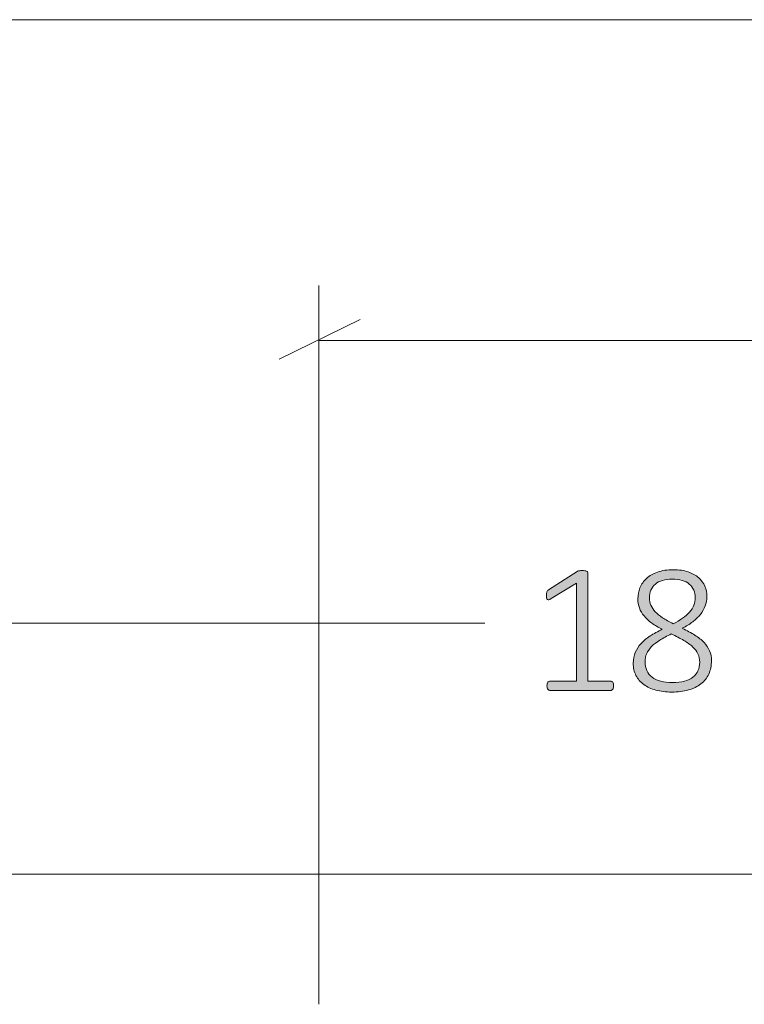
# Model space of a CAD drawing. Units: inches. Extents: x 3 to 201, y 3 to 129.
# Drawn here: x 132 to 138, y 59 to 68 of the extents above; entities that cross this region are included whole.
import ezdxf

# ---------------------------------------------------------------- set-up
doc = ezdxf.new("R2010")
doc.units = ezdxf.units.IN
doc.header["$MEASUREMENT"] = 0
doc.layers.add('Layer 1', color=7, linetype='Continuous')

# ---------------------------------------------------------------- blocks, each defined once
blk = doc.blocks.new('block 15')
at = {"layer": 'Layer 1', "color": 7, "lineweight": 18, "true_color": 0xffffff}
blk.add_lwpolyline([(131.6, 60.1667), (161.6, 60.1667)], dxfattribs=at)
blk = doc.blocks.new('block 14')
at = {"layer": 'Layer 1', "true_color": 0x808080}
h = blk.add_hatch(color=8, dxfattribs=at)
h.dxf.hatch_style = 2
edge = h.paths.add_edge_path()
edge.add_spline(control_points=[(137.3226, 61.8305), (137.3226, 61.8229), (137.3218, 61.8165), (137.3201, 61.8113), (137.3185, 61.8062), (137.3163, 61.802), (137.3136, 61.7987), (137.3109, 61.7955), (137.3079, 61.7931), (137.3047, 61.7918), (137.3014, 61.7904), (137.2982, 61.7898), (137.2949, 61.7898), (137.2949, 61.7898), (136.7608, 61.7898), (136.7608, 61.7898), (136.7576, 61.7898), (136.7544, 61.7904), (136.7515, 61.7918), (136.7485, 61.7931), (136.7456, 61.7955), (136.7429, 61.7987), (136.7402, 61.802), (136.738, 61.8062), (136.7364, 61.8113), (136.7348, 61.8165), (136.7339, 61.8229), (136.7339, 61.8305), (136.7339, 61.837), (136.7346, 61.8429), (136.736, 61.8484), (136.7373, 61.8538), (136.7392, 61.8583), (136.7417, 61.8618), (136.7441, 61.8653), (136.747, 61.868), (136.7502, 61.8699), (136.7535, 61.8718), (136.757, 61.8728), (136.7608, 61.8728), (136.7608, 61.8728), (136.9945, 61.8728), (136.9945, 61.8728), (136.9945, 61.8728), (136.9945, 62.737), (136.9945, 62.737), (136.9945, 62.737), (136.7714, 62.6011), (136.7714, 62.6011), (136.7627, 62.5957), (136.7557, 62.5926), (136.7502, 62.5918), (136.7448, 62.591), (136.7405, 62.5919), (136.7372, 62.5946), (136.7339, 62.5973), (136.7318, 62.6018), (136.7307, 62.608), (136.7296, 62.6143), (136.7291, 62.6217), (136.7291, 62.6304), (136.7291, 62.6375), (136.7293, 62.6436), (136.7299, 62.6487), (136.7304, 62.6539), (136.7315, 62.6584), (136.7331, 62.6622), (136.7348, 62.6659), (136.7368, 62.6692), (136.7392, 62.6719), (136.7417, 62.6746), (136.7448, 62.6773), (136.7486, 62.6801), (136.7486, 62.6801), (137.001, 62.8412), (137.001, 62.8412), (137.0026, 62.8423), (137.0048, 62.8434), (137.0075, 62.8445), (137.0102, 62.8455), (137.0135, 62.8465), (137.0173, 62.8473), (137.0211, 62.8481), (137.0251, 62.8486), (137.0295, 62.8489), (137.0338, 62.8492), (137.039, 62.8493), (137.045, 62.8493), (137.0542, 62.8493), (137.0621, 62.8488), (137.0686, 62.8477), (137.0751, 62.8466), (137.0802, 62.8453), (137.084, 62.8436), (137.0878, 62.842), (137.0906, 62.8398), (137.0922, 62.8371), (137.0938, 62.8344), (137.0946, 62.8314), (137.0946, 62.8282), (137.0946, 62.8282), (137.0946, 61.8728), (137.0946, 61.8728), (137.0946, 61.8728), (137.2949, 61.8728), (137.2949, 61.8728), (137.2987, 61.8728), (137.3024, 61.8718), (137.3059, 61.8699), (137.3094, 61.868), (137.3124, 61.8653), (137.3149, 61.8618), (137.3173, 61.8583), (137.3192, 61.8538), (137.3206, 61.8484), (137.3219, 61.8429), (137.3226, 61.837), (137.3226, 61.8305)], knot_values=[0, 0, 0, 0, 1, 1, 1, 2, 2, 2, 3, 3, 3, 4, 4, 4, 5, 5, 5, 6, 6, 6, 7, 7, 7, 8, 8, 8, 9, 9, 9, 10, 10, 10, 11, 11, 11, 12, 12, 12, 13, 13, 13, 14, 14, 14, 15, 15, 15, 16, 16, 16, 17, 17, 17, 18, 18, 18, 19, 19, 19, 20, 20, 20, 21, 21, 21, 22, 22, 22, 23, 23, 23, 24, 24, 24, 25, 25, 25, 26, 26, 26, 27, 27, 27, 28, 28, 28, 29, 29, 29, 30, 30, 30, 31, 31, 31, 32, 32, 32, 33, 33, 33, 34, 34, 34, 35, 35, 35, 36, 36, 36, 37, 37, 37, 38, 38, 38, 39, 39, 39, 39], degree=3, periodic=1)
edge = h.paths.add_edge_path()
edge.add_spline(control_points=[(138.1875, 62.0534), (138.1875, 62.0089), (138.1795, 61.9695), (138.1635, 61.935), (138.1475, 61.9006), (138.1244, 61.8716), (138.0943, 61.848), (138.0642, 61.8244), (138.0274, 61.8064), (137.984, 61.7942), (137.9406, 61.782), (137.8912, 61.7759), (137.8358, 61.7759), (137.7842, 61.7759), (137.7376, 61.7815), (137.6958, 61.7926), (137.654, 61.8037), (137.6183, 61.8201), (137.5887, 61.8418), (137.5591, 61.8635), (137.5363, 61.8903), (137.5203, 61.922), (137.5043, 61.9537), (137.4963, 61.9902), (137.4963, 62.0315), (137.4963, 62.0662), (137.5023, 62.0978), (137.5142, 62.1263), (137.5261, 62.1548), (137.5431, 62.1809), (137.5651, 62.2048), (137.5871, 62.2287), (137.614, 62.2508), (137.6457, 62.2711), (137.6774, 62.2915), (137.7131, 62.3111), (137.7528, 62.3301), (137.7175, 62.3475), (137.6864, 62.3659), (137.6595, 62.3855), (137.6327, 62.405), (137.6101, 62.4259), (137.592, 62.4481), (137.5738, 62.4704), (137.5601, 62.4941), (137.5509, 62.5193), (137.5416, 62.5446), (137.537, 62.5715), (137.537, 62.6003), (137.537, 62.6345), (137.5432, 62.667), (137.5557, 62.698), (137.5682, 62.7289), (137.5872, 62.7562), (137.6127, 62.7798), (137.6382, 62.8034), (137.6708, 62.8221), (137.7104, 62.8359), (137.75, 62.8497), (137.7967, 62.8567), (137.8505, 62.8567), (137.9009, 62.8567), (137.9448, 62.8503), (137.982, 62.8375), (138.0191, 62.8248), (138.0499, 62.8076), (138.0744, 62.7859), (138.0988, 62.7641), (138.117, 62.7389), (138.1289, 62.7102), (138.1408, 62.6814), (138.1468, 62.6513), (138.1468, 62.6198), (138.1468, 62.5905), (138.1419, 62.5627), (138.1322, 62.5364), (138.1224, 62.5101), (138.1083, 62.4853), (138.0898, 62.462), (138.0714, 62.4386), (138.0487, 62.4168), (138.0219, 62.3965), (137.995, 62.3761), (137.9642, 62.357), (137.9294, 62.3391), (137.9712, 62.319), (138.0083, 62.2988), (138.0406, 62.2785), (138.0729, 62.2581), (138.0999, 62.2364), (138.1216, 62.2133), (138.1433, 62.1903), (138.1597, 62.1657), (138.1708, 62.1397), (138.182, 62.1137), (138.1875, 62.0849), (138.1875, 62.0534)], knot_values=[0, 0, 0, 0, 1, 1, 1, 2, 2, 2, 3, 3, 3, 4, 4, 4, 5, 5, 5, 6, 6, 6, 7, 7, 7, 8, 8, 8, 9, 9, 9, 10, 10, 10, 11, 11, 11, 12, 12, 12, 13, 13, 13, 14, 14, 14, 15, 15, 15, 16, 16, 16, 17, 17, 17, 18, 18, 18, 19, 19, 19, 20, 20, 20, 21, 21, 21, 22, 22, 22, 23, 23, 23, 24, 24, 24, 25, 25, 25, 26, 26, 26, 27, 27, 27, 28, 28, 28, 29, 29, 29, 30, 30, 30, 31, 31, 31, 32, 32, 32, 32], degree=3, periodic=1)
edge = h.paths.add_edge_path()
edge.add_spline(control_points=[(138.0833, 62.0388), (138.0833, 62.0665), (138.0782, 62.0914), (138.0679, 62.1137), (138.0575, 62.1359), (138.0419, 62.1566), (138.021, 62.1759), (138.0001, 62.1952), (137.9739, 62.2139), (137.9425, 62.2321), (137.911, 62.2502), (137.8743, 62.2694), (137.8326, 62.2894), (137.7935, 62.2704), (137.7593, 62.2519), (137.73, 62.2337), (137.7007, 62.2155), (137.6765, 62.1967), (137.6575, 62.1771), (137.6385, 62.1576), (137.6243, 62.137), (137.6148, 62.1153), (137.6053, 62.0936), (137.6005, 62.0694), (137.6005, 62.0429), (137.6005, 61.9848), (137.621, 61.9396), (137.662, 61.9074), (137.703, 61.8751), (137.7639, 61.8589), (137.8448, 61.8589), (137.9229, 61.8589), (137.9822, 61.8751), (138.0227, 61.9074), (138.0631, 61.9396), (138.0833, 61.9834), (138.0833, 62.0388)], knot_values=[0, 0, 0, 0, 1, 1, 1, 2, 2, 2, 3, 3, 3, 4, 4, 4, 5, 5, 5, 6, 6, 6, 7, 7, 7, 8, 8, 8, 9, 9, 9, 10, 10, 10, 11, 11, 11, 12, 12, 12, 12], degree=3, periodic=1)
edge = h.paths.add_edge_path()
edge.add_spline(control_points=[(138.0442, 62.6093), (138.0442, 62.6342), (138.0398, 62.6569), (138.0308, 62.6772), (138.0219, 62.6976), (138.0087, 62.7149), (137.9913, 62.7293), (137.9739, 62.7437), (137.9526, 62.7547), (137.9274, 62.7623), (137.9022, 62.7698), (137.8735, 62.7737), (137.8415, 62.7737), (137.7758, 62.7737), (137.7258, 62.7589), (137.6913, 62.7293), (137.6568, 62.6997), (137.6396, 62.6592), (137.6396, 62.6076), (137.6396, 62.5843), (137.6438, 62.5626), (137.6522, 62.5425), (137.6606, 62.5225), (137.6734, 62.5033), (137.6905, 62.4852), (137.7076, 62.467), (137.7293, 62.4494), (137.7556, 62.4323), (137.7819, 62.4152), (137.8133, 62.3977), (137.8497, 62.3798), (137.9121, 62.4101), (137.9601, 62.4445), (137.9938, 62.4827), (138.0274, 62.521), (138.0442, 62.5631), (138.0442, 62.6093)], knot_values=[0, 0, 0, 0, 1, 1, 1, 2, 2, 2, 3, 3, 3, 4, 4, 4, 5, 5, 5, 6, 6, 6, 7, 7, 7, 8, 8, 8, 9, 9, 9, 10, 10, 10, 11, 11, 11, 12, 12, 12, 12], degree=3, periodic=1)
at = {"layer": 'Layer 1', "color": 8, "lineweight": 18, "true_color": 0x808080}
for points in [[(128.6, 67.7167), (145.3667, 67.7167)], [(134.7167, 59.0167), (134.7167, 65.3667)], [(135.0833, 65.0667), (134.3667, 64.7167)], [(134.7167, 64.8833), (144.3167, 64.8833)], [(128.6, 62.3833), (136.1833, 62.3833)]]:
    blk.add_lwpolyline(points, dxfattribs=at)
at = {"layer": 'Layer 1', "lineweight": 0}
for points, knots in [([(137.3226, 61.8305), (137.3226, 61.8229), (137.3218, 61.8165), (137.3201, 61.8113), (137.3185, 61.8062), (137.3163, 61.802), (137.3136, 61.7987), (137.3109, 61.7955), (137.3079, 61.7931), (137.3047, 61.7918), (137.3014, 61.7904), (137.2982, 61.7898), (137.2949, 61.7898), (137.2949, 61.7898), (136.7608, 61.7898), (136.7608, 61.7898), (136.7576, 61.7898), (136.7544, 61.7904), (136.7515, 61.7918), (136.7485, 61.7931), (136.7456, 61.7955), (136.7429, 61.7987), (136.7402, 61.802), (136.738, 61.8062), (136.7364, 61.8113), (136.7348, 61.8165), (136.7339, 61.8229), (136.7339, 61.8305), (136.7339, 61.837), (136.7346, 61.8429), (136.736, 61.8484), (136.7373, 61.8538), (136.7392, 61.8583), (136.7417, 61.8618), (136.7441, 61.8653), (136.747, 61.868), (136.7502, 61.8699), (136.7535, 61.8718), (136.757, 61.8728), (136.7608, 61.8728), (136.7608, 61.8728), (136.9945, 61.8728), (136.9945, 61.8728), (136.9945, 61.8728), (136.9945, 62.737), (136.9945, 62.737), (136.9945, 62.737), (136.7714, 62.6011), (136.7714, 62.6011), (136.7627, 62.5957), (136.7557, 62.5926), (136.7502, 62.5918), (136.7448, 62.591), (136.7405, 62.5919), (136.7372, 62.5946), (136.7339, 62.5973), (136.7318, 62.6018), (136.7307, 62.608), (136.7296, 62.6143), (136.7291, 62.6217), (136.7291, 62.6304), (136.7291, 62.6375), (136.7293, 62.6436), (136.7299, 62.6487), (136.7304, 62.6539), (136.7315, 62.6584), (136.7331, 62.6622), (136.7348, 62.6659), (136.7368, 62.6692), (136.7392, 62.6719), (136.7417, 62.6746), (136.7448, 62.6773), (136.7486, 62.6801), (136.7486, 62.6801), (137.001, 62.8412), (137.001, 62.8412), (137.0026, 62.8423), (137.0048, 62.8434), (137.0075, 62.8445), (137.0102, 62.8455), (137.0135, 62.8465), (137.0173, 62.8473), (137.0211, 62.8481), (137.0251, 62.8486), (137.0295, 62.8489), (137.0338, 62.8492), (137.039, 62.8493), (137.045, 62.8493), (137.0542, 62.8493), (137.0621, 62.8488), (137.0686, 62.8477), (137.0751, 62.8466), (137.0802, 62.8453), (137.084, 62.8436), (137.0878, 62.842), (137.0906, 62.8398), (137.0922, 62.8371), (137.0938, 62.8344), (137.0946, 62.8314), (137.0946, 62.8282), (137.0946, 62.8282), (137.0946, 61.8728), (137.0946, 61.8728), (137.0946, 61.8728), (137.2949, 61.8728), (137.2949, 61.8728), (137.2987, 61.8728), (137.3024, 61.8718), (137.3059, 61.8699), (137.3094, 61.868), (137.3124, 61.8653), (137.3149, 61.8618), (137.3173, 61.8583), (137.3192, 61.8538), (137.3206, 61.8484), (137.3219, 61.8429), (137.3226, 61.837), (137.3226, 61.8305)], [0, 0, 0, 0, 1, 1, 1, 2, 2, 2, 3, 3, 3, 4, 4, 4, 5, 5, 5, 6, 6, 6, 7, 7, 7, 8, 8, 8, 9, 9, 9, 10, 10, 10, 11, 11, 11, 12, 12, 12, 13, 13, 13, 14, 14, 14, 15, 15, 15, 16, 16, 16, 17, 17, 17, 18, 18, 18, 19, 19, 19, 20, 20, 20, 21, 21, 21, 22, 22, 22, 23, 23, 23, 24, 24, 24, 25, 25, 25, 26, 26, 26, 27, 27, 27, 28, 28, 28, 29, 29, 29, 30, 30, 30, 31, 31, 31, 32, 32, 32, 33, 33, 33, 34, 34, 34, 35, 35, 35, 36, 36, 36, 37, 37, 37, 38, 38, 38, 39, 39, 39, 39]), ([(138.1875, 62.0534), (138.1875, 62.0089), (138.1795, 61.9695), (138.1635, 61.935), (138.1475, 61.9006), (138.1244, 61.8716), (138.0943, 61.848), (138.0642, 61.8244), (138.0274, 61.8064), (137.984, 61.7942), (137.9406, 61.782), (137.8912, 61.7759), (137.8358, 61.7759), (137.7842, 61.7759), (137.7376, 61.7815), (137.6958, 61.7926), (137.654, 61.8037), (137.6183, 61.8201), (137.5887, 61.8418), (137.5591, 61.8635), (137.5363, 61.8903), (137.5203, 61.922), (137.5043, 61.9537), (137.4963, 61.9902), (137.4963, 62.0315), (137.4963, 62.0662), (137.5023, 62.0978), (137.5142, 62.1263), (137.5261, 62.1548), (137.5431, 62.1809), (137.5651, 62.2048), (137.5871, 62.2287), (137.614, 62.2508), (137.6457, 62.2711), (137.6774, 62.2915), (137.7131, 62.3111), (137.7528, 62.3301), (137.7175, 62.3475), (137.6864, 62.3659), (137.6595, 62.3855), (137.6327, 62.405), (137.6101, 62.4259), (137.592, 62.4481), (137.5738, 62.4704), (137.5601, 62.4941), (137.5509, 62.5193), (137.5416, 62.5446), (137.537, 62.5715), (137.537, 62.6003), (137.537, 62.6345), (137.5432, 62.667), (137.5557, 62.698), (137.5682, 62.7289), (137.5872, 62.7562), (137.6127, 62.7798), (137.6382, 62.8034), (137.6708, 62.8221), (137.7104, 62.8359), (137.75, 62.8497), (137.7967, 62.8567), (137.8505, 62.8567), (137.9009, 62.8567), (137.9448, 62.8503), (137.982, 62.8375), (138.0191, 62.8248), (138.0499, 62.8076), (138.0744, 62.7859), (138.0988, 62.7641), (138.117, 62.7389), (138.1289, 62.7102), (138.1408, 62.6814), (138.1468, 62.6513), (138.1468, 62.6198), (138.1468, 62.5905), (138.1419, 62.5627), (138.1322, 62.5364), (138.1224, 62.5101), (138.1083, 62.4853), (138.0898, 62.462), (138.0714, 62.4386), (138.0487, 62.4168), (138.0219, 62.3965), (137.995, 62.3761), (137.9642, 62.357), (137.9294, 62.3391), (137.9712, 62.319), (138.0083, 62.2988), (138.0406, 62.2785), (138.0729, 62.2581), (138.0999, 62.2364), (138.1216, 62.2133), (138.1433, 62.1903), (138.1597, 62.1657), (138.1708, 62.1397), (138.182, 62.1137), (138.1875, 62.0849), (138.1875, 62.0534)], [0, 0, 0, 0, 1, 1, 1, 2, 2, 2, 3, 3, 3, 4, 4, 4, 5, 5, 5, 6, 6, 6, 7, 7, 7, 8, 8, 8, 9, 9, 9, 10, 10, 10, 11, 11, 11, 12, 12, 12, 13, 13, 13, 14, 14, 14, 15, 15, 15, 16, 16, 16, 17, 17, 17, 18, 18, 18, 19, 19, 19, 20, 20, 20, 21, 21, 21, 22, 22, 22, 23, 23, 23, 24, 24, 24, 25, 25, 25, 26, 26, 26, 27, 27, 27, 28, 28, 28, 29, 29, 29, 30, 30, 30, 31, 31, 31, 32, 32, 32, 32]), ([(138.0442, 62.6093), (138.0442, 62.6342), (138.0398, 62.6569), (138.0308, 62.6772), (138.0219, 62.6976), (138.0087, 62.7149), (137.9913, 62.7293), (137.9739, 62.7437), (137.9526, 62.7547), (137.9274, 62.7623), (137.9022, 62.7698), (137.8735, 62.7737), (137.8415, 62.7737), (137.7758, 62.7737), (137.7258, 62.7589), (137.6913, 62.7293), (137.6568, 62.6997), (137.6396, 62.6592), (137.6396, 62.6076), (137.6396, 62.5843), (137.6438, 62.5626), (137.6522, 62.5425), (137.6606, 62.5225), (137.6734, 62.5033), (137.6905, 62.4852), (137.7076, 62.467), (137.7293, 62.4494), (137.7556, 62.4323), (137.7819, 62.4152), (137.8133, 62.3977), (137.8497, 62.3798), (137.9121, 62.4101), (137.9601, 62.4445), (137.9938, 62.4827), (138.0274, 62.521), (138.0442, 62.5631), (138.0442, 62.6093)], [0, 0, 0, 0, 1, 1, 1, 2, 2, 2, 3, 3, 3, 4, 4, 4, 5, 5, 5, 6, 6, 6, 7, 7, 7, 8, 8, 8, 9, 9, 9, 10, 10, 10, 11, 11, 11, 12, 12, 12, 12]), ([(138.0833, 62.0388), (138.0833, 62.0665), (138.0782, 62.0914), (138.0679, 62.1137), (138.0575, 62.1359), (138.0419, 62.1566), (138.021, 62.1759), (138.0001, 62.1952), (137.9739, 62.2139), (137.9425, 62.2321), (137.911, 62.2502), (137.8743, 62.2694), (137.8326, 62.2894), (137.7935, 62.2704), (137.7593, 62.2519), (137.73, 62.2337), (137.7007, 62.2155), (137.6765, 62.1967), (137.6575, 62.1771), (137.6385, 62.1576), (137.6243, 62.137), (137.6148, 62.1153), (137.6053, 62.0936), (137.6005, 62.0694), (137.6005, 62.0429), (137.6005, 61.9848), (137.621, 61.9396), (137.662, 61.9074), (137.703, 61.8751), (137.7639, 61.8589), (137.8448, 61.8589), (137.9229, 61.8589), (137.9822, 61.8751), (138.0227, 61.9074), (138.0631, 61.9396), (138.0833, 61.9834), (138.0833, 62.0388)], [0, 0, 0, 0, 1, 1, 1, 2, 2, 2, 3, 3, 3, 4, 4, 4, 5, 5, 5, 6, 6, 6, 7, 7, 7, 8, 8, 8, 9, 9, 9, 10, 10, 10, 11, 11, 11, 12, 12, 12, 12])]:
    blk.add_open_spline(points, degree=3, knots=knots, dxfattribs=at)
at = {"layer": 'Layer 1'}
blk.add_blockref('block 15', (0, 0), dxfattribs=at)

msp = doc.modelspace()

# ---------------------------------------------------------------- block references
at = {"layer": 'Layer 1'}
msp.add_blockref('block 14', (0, 0), dxfattribs=at)

doc.saveas('drawing.dxf')
